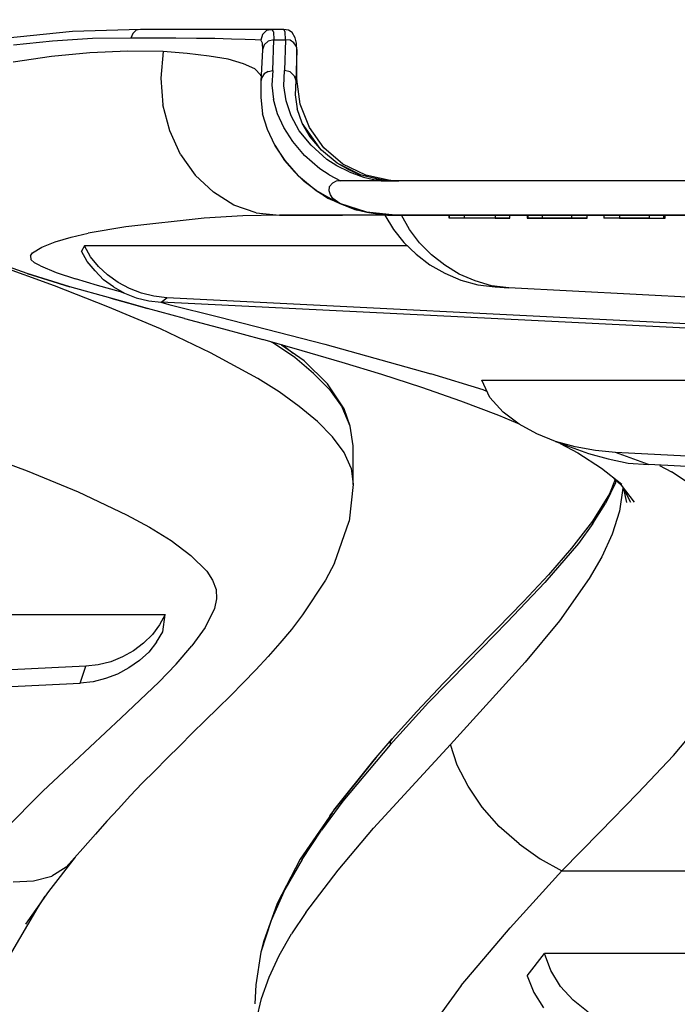
# Model space of a CAD drawing. Extents: x -0.1 to 34.1, y -0.1 to 22.1.
# Drawn here: x 8 to 9.8, y 5.7 to 8.4 of the extents above; entities that cross this region are included whole.
import ezdxf

# ---------------------------------------------------------------- set-up
doc = ezdxf.new("R2010")
doc.units = 0
doc.header["$MEASUREMENT"] = 0
doc.header["$PDMODE"] = 2
doc.header["$PDSIZE"] = 0.075
doc.layers.get('Defpoints').update_dxf_attribs({"linetype": 'CONTINUOUS'})
doc.layers.add('Dimension', color=6, linetype='CONTINUOUS')
doc.layers.add('Object', color=5, linetype='CONTINUOUS')
doc.styles.get("Standard").update_dxf_attribs({"font": 'technic_.ttf'})
doc.dimstyles.get("Standard").update_dxf_attribs({"dimtxt": 0.09, "dimasz": 0.125, "dimexe": 0.125, "dimexo": 0.0625, "dimgap": 0.09, "dimtad": 0, "dimtih": 1, "dimtoh": 1, "dimzin": 0, "dimdsep": 46, "dimtxsty": 'STANDARD', "dimcen": 0.09, "dimadec": 0, "dimazin": 0, "dimtfac": 1, "dimtofl": 0, "dimtmove": 0, "dimatfit": 3, "dimfxl": 1, "dimtolj": 1, "dimtzin": 0, "dimarcsym": 0})

# ---------------------------------------------------------------- blocks, each defined once
blk = doc.blocks.new('*D1')
at = {"layer": 'Defpoints', "color": 0}
for p in [(11.6933, 9.1495), (4.8256, 6.5356), (11.6933, 6.5356)]:
    blk.add_point(p, dxfattribs=at)
at = {"layer": 'Dimension', "color": 0, "lineweight": -2}
for p, q in [((4.8256, 6.5981), (4.8256, 9.2745)), ((11.6933, 6.5981), (11.6933, 9.2745)), ((4.9506, 9.1495), (7.7333, 9.1495)), ((11.5683, 9.1495), (8.7856, 9.1495))]:
    blk.add_line(p, q, dxfattribs=at)
at = {"layer": 'Dimension', "color": 0}
for points in [[(4.9506, 9.1703), (4.9506, 9.1286), (4.8256, 9.1495)], [(11.5683, 9.1703), (11.5683, 9.1286), (11.6933, 9.1495)]]:
    blk.add_solid(points, dxfattribs=at)
at = {"layer": 'Dimension', "color": 0, "insert": (8.2594, 9.1495), "char_height": 0.09, "attachment_point": 5}
blk.add_mtext('\\A1;6.86 [174.4mm]', dxfattribs=at)

msp = doc.modelspace()

# ---------------------------------------------------------------- linework, layer by layer
at = {"layer": 'Object'}
for p, q in [((8.1189, 8.3922), (7.9311, 8.3722)), ((8.1744, 8.3722), (8.0644, 8.3656)), ((8.3067, 8.3978), (8.1189, 8.3922)), ((8.28, 8.3733), (8.1744, 8.3722)), ((8.2856, 8.3867), (8.28, 8.3733)), ((8.4033, 8.3733), (8.28, 8.3733)), ((8.2944, 8.3956), (8.2856, 8.3867)), ((8.3067, 8.3978), (8.2944, 8.3956)), ((8.4322, 8.3978), (8.3067, 8.3978)), ((8.4322, 8.3978), (8.3067, 8.3978)), ((8.46, 8.3722), (8.4033, 8.3733)), ((8.4889, 8.3978), (8.4322, 8.3978)), ((8.4889, 8.3978), (8.4322, 8.3978)), ((8.5111, 8.3722), (8.46, 8.3722)), ((8.5411, 8.3978), (8.4889, 8.3978)), ((8.5411, 8.3978), (8.4889, 8.3978)), ((8.5567, 8.3711), (8.5111, 8.3722)), ((8.5867, 8.3978), (8.5411, 8.3978)), ((8.5867, 8.3978), (8.5411, 8.3978)), ((8.6244, 8.3978), (8.5867, 8.3978)), ((8.6244, 8.3978), (8.5867, 8.3978)), ((8.6522, 8.3978), (8.6244, 8.3978)), ((8.6522, 8.3978), (8.6244, 8.3978)), ((8.6422, 8.3833), (8.6378, 8.3678)), ((8.6533, 8.3944), (8.6422, 8.3833)), ((8.6522, 8.3978), (8.6689, 8.3978)), ((8.6689, 8.3978), (8.6522, 8.3978)), ((8.6689, 8.3978), (8.6533, 8.3944)), ((8.6722, 8.3911), (8.6689, 8.3978)), ((8.7011, 8.3978), (8.6689, 8.3978)), ((8.7011, 8.3978), (8.6689, 8.3978)), ((8.6722, 8.3911), (8.6733, 8.3689)), ((8.7044, 8.3911), (8.7011, 8.3978)), ((8.7133, 8.3956), (8.7011, 8.3978)), ((8.7056, 8.3689), (8.7044, 8.3911)), ((8.7233, 8.3889), (8.7133, 8.3956)), ((8.7322, 8.3744), (8.7233, 8.3889)), ((8.7356, 8.36), (8.7322, 8.3744)), ((8.0644, 8.3656), (7.9567, 8.3544)), ((8.5944, 8.37), (8.5567, 8.3711)), ((8.6222, 8.3689), (8.5944, 8.37)), ((8.6378, 8.3678), (8.6222, 8.3689)), ((8.6378, 8.3678), (8.6411, 8.3611)), ((8.6411, 8.3611), (8.6422, 8.3411)), ((8.6467, 8.3556), (8.6422, 8.3411)), ((8.6467, 8.3556), (8.6578, 8.3656)), ((8.6733, 8.3689), (8.6578, 8.3656)), ((8.67, 8.2844), (8.6733, 8.3689)), ((8.6733, 8.3689), (8.7056, 8.3689)), ((8.7056, 8.3689), (8.7022, 8.2844)), ((8.7178, 8.3678), (8.7056, 8.3689)), ((8.7278, 8.3611), (8.7178, 8.3678)), ((8.7344, 8.3511), (8.7278, 8.3611)), ((8.7344, 8.3511), (8.7367, 8.34)), ((8.7367, 8.34), (8.7356, 8.36)), ((8.0611, 8.3233), (7.9556, 8.3078)), ((8.1667, 8.3333), (8.0611, 8.3233)), ((8.2711, 8.3378), (8.1667, 8.3333)), ((8.3689, 8.3367), (8.2711, 8.3378)), ((8.3689, 8.3367), (8.3622, 8.2633)), ((8.4344, 8.3311), (8.3689, 8.3367)), ((8.4956, 8.3244), (8.4344, 8.3311)), ((8.5478, 8.3156), (8.4956, 8.3244)), ((8.6422, 8.3411), (8.6378, 8.2544)), ((8.7367, 8.34), (8.7333, 8.2567)), ((8.7367, 8.2611), (8.7367, 8.34)), ((8.59, 8.3033), (8.5478, 8.3156)), ((8.6211, 8.2889), (8.59, 8.3033)), ((8.6378, 8.2722), (8.6211, 8.2889)), ((8.6378, 8.27), (8.6378, 8.2722)), ((8.64, 8.2656), (8.6378, 8.2544)), ((8.6467, 8.2756), (8.64, 8.2656)), ((8.6578, 8.2822), (8.6467, 8.2756)), ((8.6578, 8.2822), (8.67, 8.2844)), ((8.67, 8.2844), (8.6678, 8.2444)), ((8.7011, 8.2422), (8.7022, 8.2844)), ((8.7178, 8.2811), (8.7022, 8.2844)), ((8.7289, 8.27), (8.7178, 8.2811)), ((8.7289, 8.27), (8.7333, 8.2567)), ((8.3622, 8.2633), (8.3678, 8.19)), ((8.6378, 8.2544), (8.6378, 8.21)), ((8.6678, 8.2444), (8.6722, 8.2044)), ((8.7067, 8.2011), (8.7011, 8.2422)), ((8.7333, 8.2567), (8.7322, 8.2178)), ((8.7367, 8.2611), (8.7333, 8.2567)), ((8.7456, 8.1922), (8.7367, 8.2611)), ((8.6378, 8.21), (8.6422, 8.1656)), ((8.7322, 8.2178), (8.7378, 8.1789)), ((8.3867, 8.1189), (8.3678, 8.19)), ((8.6833, 8.1656), (8.6722, 8.2044)), ((8.7211, 8.16), (8.7067, 8.2011)), ((8.7711, 8.1278), (8.7456, 8.1922)), ((8.6556, 8.1222), (8.6422, 8.1656)), ((8.7011, 8.1278), (8.6833, 8.1656)), ((8.7433, 8.1189), (8.7211, 8.16)), ((8.7511, 8.14), (8.7378, 8.1789)), ((8.7733, 8.1022), (8.7511, 8.14)), ((8.8, 8.0711), (8.7511, 8.14)), ((8.4167, 8.0533), (8.3867, 8.1189)), ((8.6756, 8.0789), (8.6556, 8.1222)), ((8.7256, 8.0889), (8.7011, 8.1278)), ((8.7756, 8.0789), (8.7433, 8.1189)), ((8.8111, 8.0722), (8.7711, 8.1278)), ((8.8044, 8.0656), (8.7733, 8.1022)), ((8.7044, 8.0367), (8.6756, 8.0789)), ((8.6756, 8.0789), (8.7022, 8.0367)), ((8.7578, 8.0511), (8.7256, 8.0889)), ((8.8189, 8.04), (8.7756, 8.0789)), ((8.4167, 8.0533), (8.4567, 7.9967)), ((8.8, 8.0144), (8.7578, 8.0511)), ((8.8478, 8.03), (8.8044, 8.0656)), ((8.8633, 8.0267), (8.8111, 8.0722)), ((8.7022, 8.0367), (8.73, 8.0056)), ((8.7411, 7.9944), (8.7044, 8.0367)), ((8.8467, 8.0222), (8.8189, 8.04)), ((8.88, 8.0056), (8.8467, 8.0222)), ((8.8767, 8.0133), (8.8478, 8.03)), ((8.9133, 7.9967), (8.8544, 8.0256)), ((8.9267, 7.9967), (8.8633, 8.0267)), ((8.4567, 7.9967), (8.5067, 7.95)), ((8.7411, 7.9944), (8.79, 7.9544)), ((8.7567, 7.9789), (8.7411, 7.9944)), ((8.8256, 7.9978), (8.8, 8.0144)), ((8.8256, 7.9978), (8.8567, 7.9811)), ((8.9111, 7.9978), (8.8767, 8.0133)), ((8.9111, 7.9978), (8.8767, 8.0133)), ((8.8767, 8.0133), (8.9122, 7.9967)), ((8.8767, 8.0133), (8.9122, 7.9967)), ((8.88, 8.0056), (8.92, 7.9911)), ((8.8956, 8.0044), (8.8989, 8.0022)), ((8.9544, 7.9867), (8.9111, 7.9978)), ((8.9789, 7.9822), (8.92, 7.9944)), ((8.9933, 7.9822), (8.9267, 7.9967)), ((8.79, 7.9544), (8.7567, 7.9789)), ((8.8344, 7.9744), (8.8267, 7.9656)), ((8.8444, 7.98), (8.8344, 7.9744)), ((8.8567, 7.9811), (8.8444, 7.98)), ((8.9689, 7.9811), (8.8567, 7.9811)), ((8.92, 7.9911), (8.9433, 7.9856)), ((8.9433, 7.9856), (8.9689, 7.9811)), ((8.9767, 7.9822), (8.9544, 7.9867)), ((8.9778, 7.9822), (8.9544, 7.9867)), ((8.9544, 7.9867), (8.9767, 7.9822)), ((8.9544, 7.9867), (8.9778, 7.9822)), ((9.01, 7.9811), (8.9644, 7.9833)), ((9.0456, 7.9811), (8.9689, 7.9811)), ((8.9689, 7.9811), (9.01, 7.9811)), ((8.9756, 7.9822), (8.9778, 7.9822)), ((9.0167, 7.9811), (8.9933, 7.9822)), ((8.9933, 7.9822), (9.0144, 7.9811)), ((8.9933, 7.9822), (9.0167, 7.9811)), ((9.0144, 7.9811), (8.9933, 7.9822)), ((9.0167, 7.9811), (9.0056, 7.9811)), ((9.0056, 7.9811), (9.0167, 7.9811)), ((9.0456, 7.9811), (9.01, 7.9811)), ((11.1733, 7.9811), (9.0456, 7.9811)), ((11.1733, 7.9811), (9.0456, 7.9811)), ((8.5633, 7.9144), (8.5067, 7.95)), ((8.82, 7.9367), (8.79, 7.9544)), ((8.79, 7.9544), (8.8233, 7.9333)), ((8.81, 7.9411), (8.8222, 7.9333)), ((8.8222, 7.9333), (8.81, 7.9411)), ((8.8256, 7.9533), (8.8267, 7.9656)), ((8.8289, 7.9422), (8.8256, 7.9533)), ((8.8356, 7.9322), (8.8289, 7.9422)), ((8.6244, 7.8933), (8.5633, 7.9144)), ((8.8544, 7.9189), (8.82, 7.9367)), ((8.8222, 7.9333), (8.8344, 7.9278)), ((8.8344, 7.9278), (8.8222, 7.9333)), ((8.8233, 7.9333), (8.8544, 7.9189)), ((8.8544, 7.9189), (8.8356, 7.9322)), ((8.9289, 7.8944), (8.8544, 7.9189)), ((8.8544, 7.9189), (8.8978, 7.9022)), ((8.5878, 7.8844), (8.4811, 7.8778)), ((8.6889, 7.8867), (8.5878, 7.8844)), ((8.6244, 7.8933), (8.6889, 7.8867)), ((8.7511, 7.8867), (8.6889, 7.8867)), ((8.6889, 7.8867), (8.7511, 7.8867)), ((8.8089, 7.8867), (8.7511, 7.8867)), ((8.7511, 7.8867), (8.8089, 7.8867)), ((8.8622, 7.8867), (8.8089, 7.8867)), ((8.8089, 7.8867), (8.8622, 7.8867)), ((8.9089, 7.8867), (8.8622, 7.8867)), ((8.9089, 7.8867), (8.8622, 7.8867)), ((8.8733, 7.9111), (8.8956, 7.9022)), ((8.8956, 7.9022), (8.8733, 7.9111)), ((8.8956, 7.9022), (8.9033, 7.9)), ((8.8956, 7.9022), (8.9033, 7.9)), ((8.9033, 7.9), (8.8956, 7.9022)), ((8.9033, 7.9), (8.8956, 7.9022)), ((8.8978, 7.9022), (8.9289, 7.8944)), ((8.9489, 7.8867), (8.9089, 7.8867)), ((8.9489, 7.8867), (8.9089, 7.8867)), ((9.0067, 7.8867), (8.9289, 7.8944)), ((8.9289, 7.8944), (8.9756, 7.8878)), ((8.98, 7.8867), (8.9489, 7.8867)), ((8.98, 7.8867), (8.9489, 7.8867)), ((8.9656, 7.8889), (8.9733, 7.8878)), ((8.9733, 7.8878), (8.9656, 7.8889)), ((8.97, 7.8878), (8.9744, 7.8878)), ((8.9744, 7.8878), (8.97, 7.8878)), ((8.9744, 7.8878), (8.9733, 7.8878)), ((8.9733, 7.8878), (9.0044, 7.8867)), ((8.9744, 7.8878), (8.9733, 7.8878)), ((8.9733, 7.8878), (8.9744, 7.8878)), ((8.9733, 7.8878), (9.0044, 7.8867)), ((8.9733, 7.8878), (8.9744, 7.8878)), ((9.0044, 7.8867), (8.9744, 7.8878)), ((8.9744, 7.8878), (9.0067, 7.8867)), ((9.0044, 7.8867), (8.9744, 7.8878)), ((8.9744, 7.8878), (8.9756, 7.8878)), ((9.0067, 7.8867), (8.9744, 7.8878)), ((8.9744, 7.8878), (8.9756, 7.8878)), ((8.9756, 7.8878), (9.0067, 7.8867)), ((8.9756, 7.8878), (9.0067, 7.8867)), ((8.9789, 7.8867), (9.0022, 7.8467)), ((9.0022, 7.8867), (8.98, 7.8867)), ((9.0022, 7.8867), (8.98, 7.8867)), ((8.9856, 7.8867), (9.0044, 7.8867)), ((9.0044, 7.8867), (8.9856, 7.8867)), ((9.0044, 7.8867), (9.0022, 7.8867)), ((9.0044, 7.8867), (9.0022, 7.8867)), ((9.0067, 7.8867), (9.0044, 7.8867)), ((9.0044, 7.8867), (9.0067, 7.8867)), ((9.0067, 7.8867), (9.0044, 7.8867)), ((9.0044, 7.8867), (9.0067, 7.8867)), ((11.1733, 7.8867), (9.0067, 7.8867)), ((9.0067, 7.8867), (11.1733, 7.8867)), ((9.0467, 7.8467), (9.0244, 7.8867)), ((9.1556, 7.8867), (9.1556, 7.8778)), ((9.1556, 7.8778), (9.1556, 7.8867)), ((9.1978, 7.8778), (9.1978, 7.8867)), ((9.2822, 7.8867), (9.2822, 7.8778)), ((9.3222, 7.8778), (9.3222, 7.8867)), ((9.3222, 7.8778), (9.3222, 7.8867)), ((9.37, 7.8867), (9.37, 7.8778)), ((9.3722, 7.8867), (9.3722, 7.8778)), ((9.4122, 7.8778), (9.4122, 7.8867)), ((9.4933, 7.8778), (9.4933, 7.8867)), ((9.5356, 7.8778), (9.5356, 7.8867)), ((9.5356, 7.8778), (9.5356, 7.8867)), ((9.5811, 7.8867), (9.5811, 7.8778)), ((9.5811, 7.8867), (9.5811, 7.8778)), ((9.6244, 7.8867), (9.6244, 7.8778)), ((9.7067, 7.8778), (9.7067, 7.8867)), ((9.7467, 7.8778), (9.7467, 7.8867)), ((9.75, 7.8778), (9.75, 7.8867)), ((9.75, 7.8778), (9.75, 7.8867)), ((8.4811, 7.8778), (8.2656, 7.8544)), ((9.1978, 7.8778), (9.1556, 7.8778)), ((9.1978, 7.8778), (9.1556, 7.8778)), ((9.2822, 7.8778), (9.1978, 7.8778)), ((9.2822, 7.8778), (9.1978, 7.8778)), ((9.2822, 7.8778), (9.3222, 7.8778)), ((9.3222, 7.8778), (9.2822, 7.8778)), ((9.37, 7.8778), (9.3722, 7.8778)), ((9.3722, 7.8778), (9.37, 7.8778)), ((9.3722, 7.8778), (9.4122, 7.8778)), ((9.4122, 7.8778), (9.3722, 7.8778)), ((9.4122, 7.8778), (9.4933, 7.8778)), ((9.4933, 7.8778), (9.4122, 7.8778)), ((9.4933, 7.8778), (9.5356, 7.8778)), ((9.5356, 7.8778), (9.4933, 7.8778)), ((9.6244, 7.8778), (9.5811, 7.8778)), ((9.6244, 7.8778), (9.5811, 7.8778)), ((9.6244, 7.8778), (9.7067, 7.8778)), ((9.7067, 7.8778), (9.6244, 7.8778)), ((9.7067, 7.8778), (9.7467, 7.8778)), ((9.7067, 7.8778), (9.7467, 7.8778)), ((9.7467, 7.8778), (9.75, 7.8778)), ((9.7467, 7.8778), (9.75, 7.8778)), ((8.1156, 7.8256), (8.1622, 7.8367)), ((8.2656, 7.8544), (8.1622, 7.8367)), ((9.0022, 7.8467), (9.0311, 7.8111)), ((9.0744, 7.81), (9.0467, 7.8467)), ((8.0344, 7.7989), (8.0711, 7.8133)), ((8.0711, 7.8133), (8.1156, 7.8256)), ((9.0311, 7.8111), (9.0644, 7.7789)), ((9.1067, 7.7778), (9.0744, 7.81)), ((8.07, 7.6922), (7.7711, 7.7989)), ((8.0033, 7.7744), (8.0089, 7.7833)), ((8.0089, 7.7833), (8.0344, 7.7989)), ((8.1522, 7.8022), (8.1444, 7.7878)), ((8.16, 7.7589), (8.1444, 7.7878)), ((9.04, 7.8022), (8.1522, 7.8022)), ((8.1689, 7.7722), (8.1522, 7.8022)), ((9.0644, 7.7789), (9.1022, 7.75)), ((9.1433, 7.7489), (9.1067, 7.7778)), ((7.9944, 7.7256), (7.9167, 7.7533)), ((8.0033, 7.7744), (8.0044, 7.7644)), ((8.0044, 7.7644), (8.0144, 7.7556)), ((8.0311, 7.7467), (8.0144, 7.7556)), ((8.1811, 7.7333), (8.16, 7.7589)), ((8.1911, 7.7456), (8.1689, 7.7722)), ((9.1022, 7.75), (9.1433, 7.7267)), ((8.1122, 7.6889), (7.9944, 7.7256)), ((7.9944, 7.7256), (8.05, 7.7089)), ((8.1122, 7.6889), (7.9944, 7.7256)), ((7.9944, 7.7256), (8.05, 7.7089)), ((8.0311, 7.7467), (8.0744, 7.7289)), ((8.0744, 7.7289), (8.1278, 7.7111)), ((8.2044, 7.7089), (8.1811, 7.7333)), ((8.2156, 7.7222), (8.1911, 7.7456)), ((8.2444, 7.7011), (8.2156, 7.7222)), ((9.1833, 7.7244), (9.1433, 7.7489)), ((9.1433, 7.7267), (9.1878, 7.7078)), ((9.2267, 7.7056), (9.1833, 7.7244)), ((8.05, 7.7089), (8.1122, 7.6889)), ((8.1122, 7.6889), (8.05, 7.7089)), ((8.1878, 7.6933), (8.1278, 7.7111)), ((8.2322, 7.6889), (8.2044, 7.7089)), ((8.2756, 7.6844), (8.2444, 7.7011)), ((9.1878, 7.7078), (9.2344, 7.6944)), ((9.2722, 7.6922), (9.2267, 7.7056)), ((8.2167, 7.6344), (8.07, 7.6922)), ((8.2244, 7.6578), (8.1122, 7.6889)), ((8.2511, 7.6756), (8.1878, 7.6933)), ((8.2322, 7.6889), (8.2622, 7.6722)), ((8.26, 7.6722), (8.2511, 7.6756)), ((8.2622, 7.6722), (8.2944, 7.6589)), ((8.3089, 7.6722), (8.2756, 7.6844)), ((8.3433, 7.6633), (8.3089, 7.6722)), ((9.2344, 7.6944), (9.2822, 7.6889)), ((9.32, 7.6867), (9.2722, 7.6922)), ((9.2822, 7.6889), (9.32, 7.6867)), ((9.32, 7.6867), (9.2822, 7.6889)), ((10.8611, 7.6056), (9.32, 7.6867)), ((10.8611, 7.6056), (9.32, 7.6867)), ((8.3256, 7.63), (8.2244, 7.6578)), ((8.2244, 7.6578), (8.2744, 7.6444)), ((8.3256, 7.63), (8.2244, 7.6578)), ((8.2744, 7.6444), (8.2244, 7.6578)), ((8.3256, 7.63), (8.2744, 7.6444)), ((8.2744, 7.6444), (8.3256, 7.63)), ((8.2944, 7.6589), (8.3289, 7.6511)), ((8.3289, 7.6511), (8.3633, 7.6467)), ((8.3789, 7.6589), (8.3433, 7.6633)), ((8.3622, 7.6467), (8.3844, 7.6411)), ((8.3633, 7.6467), (8.3789, 7.6589)), ((10.8611, 7.5233), (8.3633, 7.6467)), ((10.8611, 7.5356), (8.3789, 7.6589)), ((8.3844, 7.6411), (8.5244, 7.6056)), ((8.3611, 7.5733), (8.2167, 7.6344)), ((8.4278, 7.6022), (8.3256, 7.63)), ((8.4278, 7.6022), (8.5344, 7.5733)), ((8.5244, 7.6056), (8.8133, 7.5311)), ((8.4989, 7.5078), (8.3611, 7.5733)), ((8.5344, 7.5733), (8.6433, 7.5444)), ((8.7511, 7.5133), (8.6433, 7.5444)), ((8.6722, 7.5344), (8.6667, 7.5367)), ((8.7311, 7.4944), (8.6722, 7.5344)), ((8.6289, 7.4367), (8.4989, 7.5078)), ((8.7567, 7.4856), (8.6944, 7.5289)), ((8.7267, 7.5056), (8.6967, 7.5289)), ((8.8611, 7.4811), (8.7511, 7.5133)), ((8.8133, 7.5311), (9.1056, 7.45)), ((8.7822, 7.4511), (8.7311, 7.4944)), ((8.8211, 7.4222), (8.7567, 7.4856)), ((8.97, 7.4478), (8.8611, 7.4811)), ((8.8267, 7.4067), (8.7822, 7.4511)), ((8.6878, 7.4), (8.6289, 7.4367)), ((9.08, 7.4122), (8.97, 7.4478)), ((9.2489, 7.4056), (9.1056, 7.45)), ((9.2456, 7.4322), (11.09, 7.4322)), ((9.2678, 7.3844), (9.2456, 7.4322)), ((8.7433, 7.36), (8.6878, 7.4)), ((8.8667, 7.3533), (8.8211, 7.4222)), ((8.8267, 7.4067), (8.8611, 7.3578)), ((9.1878, 7.3744), (9.08, 7.4122)), ((9.2589, 7.4011), (9.2489, 7.4056)), ((9.2922, 7.3356), (9.1878, 7.3744)), ((9.3044, 7.3444), (9.2678, 7.3844)), ((8.7933, 7.3189), (8.7433, 7.36)), ((8.8833, 7.3056), (8.8611, 7.3578)), ((8.8833, 7.3056), (8.8667, 7.3533)), ((9.3478, 7.3111), (9.3044, 7.3444)), ((8.8344, 7.2767), (8.7933, 7.3189)), ((9.3444, 7.3133), (9.2922, 7.3356)), ((7.7056, 7.2889), (7.9944, 7.1833)), ((8.8911, 7.2522), (8.8833, 7.3056)), ((9.3967, 7.2844), (9.3478, 7.3111)), ((8.8667, 7.2333), (8.8344, 7.2767)), ((9.4478, 7.2633), (9.3967, 7.2844)), ((9.5022, 7.2489), (9.4478, 7.2633)), ((9.4478, 7.2633), (9.5389, 7.2311)), ((8.8911, 7.1456), (8.8911, 7.2522)), ((9.4611, 7.2578), (9.51, 7.2322)), ((9.4733, 7.2533), (9.48, 7.2511)), ((9.5578, 7.2389), (9.5022, 7.2489)), ((9.6133, 7.2333), (9.5578, 7.2389)), ((8.8856, 7.19), (8.8667, 7.2333)), ((9.51, 7.2322), (9.5744, 7.19)), ((9.5389, 7.2311), (9.5933, 7.2156)), ((9.5933, 7.2156), (9.6478, 7.2044)), ((10.8611, 7.1722), (9.6133, 7.2333)), ((9.7044, 7.2), (9.6133, 7.2333)), ((7.9944, 7.1833), (8.1344, 7.1256)), ((8.8856, 7.19), (8.8911, 7.1456)), ((9.5744, 7.19), (9.6311, 7.1467)), ((9.6478, 7.2044), (9.7044, 7.2)), ((10.8611, 7.1433), (9.7044, 7.2)), ((9.7344, 7.1978), (9.7678, 7.18)), ((9.8211, 7.1444), (9.7678, 7.18)), ((9.6122, 7.1589), (9.5967, 7.12)), ((9.6089, 7.1622), (9.6289, 7.1433)), ((9.6144, 7.1567), (9.6133, 7.15)), ((8.8911, 7.1456), (8.88, 7.0444)), ((9.6133, 7.15), (9.5856, 7.0933)), ((9.6333, 7.1356), (9.6244, 7.0722)), ((9.6289, 7.1433), (9.6644, 7.0967)), ((9.6356, 7.1333), (9.6433, 7.0956)), ((9.6367, 7.1311), (9.6544, 7.0967)), ((8.1344, 7.1256), (8.2678, 7.0622)), ((9.5967, 7.12), (9.55, 7.0444)), ((9.5511, 7.0378), (9.5856, 7.0933)), ((9.6244, 7.0722), (9.6044, 7.0089)), ((8.2678, 7.0622), (8.3311, 7.0278)), ((8.3311, 7.0278), (8.3911, 6.9911)), ((8.84, 6.9289), (8.88, 7.0444)), ((9.55, 7.0444), (9.4922, 6.97)), ((9.5511, 7.0378), (9.5111, 6.9833)), ((8.3911, 6.9911), (8.4444, 6.95)), ((9.6044, 7.0089), (9.5756, 6.9467)), ((9.5111, 6.9833), (9.4189, 6.8756)), ((9.4922, 6.97), (9.4289, 6.8967)), ((8.4444, 6.95), (8.4889, 6.9067)), ((9.5756, 6.9467), (9.5411, 6.8867)), ((8.84, 6.9289), (8.8156, 6.8822)), ((8.4889, 6.9067), (8.5044, 6.8822)), ((8.5044, 6.8822), (8.5144, 6.8567)), ((8.8156, 6.8822), (8.7522, 6.7867)), ((9.4289, 6.8967), (9.36, 6.8233)), ((9.5411, 6.8867), (9.4589, 6.77)), ((8.5144, 6.8567), (8.5156, 6.8311)), ((9.4189, 6.8756), (9.3156, 6.7667)), ((8.5156, 6.8311), (8.51, 6.8044)), ((8.51, 6.8044), (8.4844, 6.7522)), ((9.36, 6.8233), (9.2878, 6.7489)), ((5.3456, 6.7878), (8.3744, 6.7878)), ((8.3744, 6.7878), (8.3589, 6.7589)), ((8.3678, 6.74), (8.3744, 6.7878)), ((8.7522, 6.7867), (8.7222, 6.7467)), ((8.3589, 6.7589), (8.3389, 6.7322)), ((8.4844, 6.7522), (8.4478, 6.7011)), ((8.7222, 6.7467), (8.69, 6.7089)), ((9.3156, 6.7667), (9.2078, 6.6567)), ((9.2878, 6.7489), (9.2144, 6.6744)), ((9.4589, 6.77), (9.3644, 6.6567)), ((8.3389, 6.7322), (8.3144, 6.7089)), ((8.35, 6.7111), (8.3678, 6.74)), ((8.3144, 6.7089), (8.2867, 6.6878)), ((8.35, 6.7111), (8.3289, 6.6844)), ((8.4044, 6.6511), (8.4478, 6.7011)), ((8.69, 6.7089), (8.6578, 6.6722)), ((8.2567, 6.6711), (8.2244, 6.6578)), ((8.2867, 6.6878), (8.2567, 6.6711)), ((8.3289, 6.6844), (8.3033, 6.6611)), ((8.6578, 6.6722), (8.6233, 6.6356)), ((9.2144, 6.6744), (9.14, 6.5989)), ((8.1556, 6.6456), (5.6578, 6.5211)), ((8.14, 6.5989), (8.1556, 6.6456)), ((8.19, 6.6489), (8.1556, 6.6456)), ((8.2244, 6.6578), (8.19, 6.6489)), ((8.2744, 6.6411), (8.2433, 6.6233)), ((8.3033, 6.6611), (8.2744, 6.6411)), ((8.4044, 6.6511), (8.3567, 6.6011)), ((9.2078, 6.6567), (9.0989, 6.5456)), ((9.3644, 6.6567), (9.1589, 6.43)), ((8.21, 6.6111), (8.1756, 6.6022)), ((8.2433, 6.6233), (8.21, 6.6111)), ((8.6233, 6.6356), (8.5889, 6.6)), ((5.6578, 6.4756), (8.14, 6.5989)), ((8.1756, 6.6022), (8.14, 6.5989)), ((8.3567, 6.6011), (8.2533, 6.5033)), ((8.5889, 6.6), (8.5544, 6.5644)), ((9.14, 6.5989), (9.0667, 6.5211)), ((8.5544, 6.5644), (8.5189, 6.53)), ((8.5189, 6.53), (8.4844, 6.4956)), ((9.0989, 6.5456), (8.9933, 6.4289)), ((8.0378, 6.3011), (8.2533, 6.5033)), ((9.0667, 6.5211), (8.9989, 6.4456)), ((9.7733, 6.4), (9.8611, 6.5056)), ((8.4844, 6.4956), (8.4489, 6.4611)), ((8.4489, 6.4611), (8.4144, 6.4267)), ((8.4144, 6.4267), (8.38, 6.3922)), ((8.9933, 6.4289), (8.8633, 6.2744)), ((8.9478, 6.2), (9.1589, 6.43)), ((8.9544, 6.3944), (8.9989, 6.4456)), ((8.9989, 6.4456), (8.9933, 6.4389)), ((8.9933, 6.4389), (8.9933, 6.4289)), ((9.1778, 6.3733), (9.1589, 6.43)), ((8.9544, 6.3944), (8.9489, 6.3878)), ((8.9489, 6.3878), (8.9544, 6.3944)), ((9.7733, 6.4), (9.6744, 6.2956)), ((8.38, 6.3922), (8.3456, 6.3578)), ((8.9489, 6.3878), (8.8378, 6.2489)), ((8.8378, 6.2489), (8.9489, 6.3878)), ((9.2078, 6.3156), (9.1778, 6.3733)), ((8.3456, 6.3578), (8.3111, 6.3233)), ((8.3111, 6.3233), (8.2778, 6.2889)), ((9.2467, 6.2578), (9.2078, 6.3156)), ((8.0378, 6.3011), (7.9311, 6.1944)), ((8.2778, 6.2889), (8.2456, 6.2533)), ((9.6744, 6.2956), (9.5711, 6.19)), ((8.8633, 6.2744), (8.8044, 6.1944)), ((8.2456, 6.2533), (8.2133, 6.2189)), ((8.8333, 6.2422), (8.7456, 6.1144)), ((8.8378, 6.2489), (8.8267, 6.2333)), ((9.2933, 6.2044), (9.2467, 6.2578)), ((8.2133, 6.2189), (8.1822, 6.1833)), ((8.1822, 6.1833), (8.1478, 6.1433)), ((8.7511, 6.1133), (8.8044, 6.1944)), ((8.85, 6.0844), (8.9478, 6.2)), ((9.3478, 6.1567), (9.2933, 6.2044)), ((9.5711, 6.19), (9.4656, 6.0822)), ((9.3478, 6.1567), (9.4056, 6.1156)), ((8.1478, 6.1433), (8.1022, 6.0922)), ((8.0544, 6.0256), (8.1278, 6.12)), ((8.7456, 6.1144), (8.6822, 5.9922)), ((8.7511, 6.1133), (8.7033, 6.0311)), ((9.4056, 6.1156), (9.4656, 6.0822)), ((8.1022, 6.0922), (8.0622, 6.0678)), ((8.7611, 5.9678), (8.85, 6.0844)), ((9.4656, 6.0822), (9.3233, 5.9256)), ((9.4656, 6.0822), (11.1733, 6.0822)), ((7.9556, 6.0522), (8.0122, 6.0544)), ((8.0122, 6.0544), (8.0622, 6.0678)), ((7.9911, 5.9356), (8.0544, 6.0256)), ((8.7033, 6.0311), (8.6656, 5.9456)), ((8.0244, 5.9822), (8.0444, 6.0122)), ((8.6822, 5.9922), (8.6444, 5.8867)), ((7.9456, 5.8478), (8.0244, 5.9822)), ((8.7611, 5.9678), (8.7222, 5.9089)), ((8.6656, 5.9456), (8.6378, 5.8589)), ((8.6878, 5.8489), (8.7222, 5.9089)), ((9.1889, 5.7667), (9.3233, 5.9256)), ((8.6444, 5.8867), (8.6378, 5.8589)), ((8.6378, 5.8589), (8.6233, 5.7689)), ((9.37, 5.7933), (9.4178, 5.8544)), ((11.1733, 5.8544), (9.4178, 5.8544)), ((9.4356, 5.8078), (9.4178, 5.8544)), ((8.66, 5.79), (8.6878, 5.8489)), ((9.4622, 5.7644), (9.4356, 5.8078)), ((8.6389, 5.7311), (8.66, 5.79)), ((9.37, 5.7933), (9.3889, 5.7478)), ((8.6233, 5.7689), (8.6211, 5.7167)), ((9.1889, 5.7667), (9.1278, 5.6833)), ((9.3889, 5.7478), (9.4156, 5.7056)), ((9.4967, 5.7267), (9.4622, 5.7644)), ((8.6256, 5.6722), (8.6389, 5.7311)), ((9.5378, 5.6933), (9.4967, 5.7267))]:
    msp.add_line(p, q, dxfattribs=at)

# ---------------------------------------------------------------- dimensions: what is measured, and where the dimension line sits
at = {"layer": 'Dimension'}
dim = msp.add_linear_dim(base=(11.6933, 9.1495), p1=(4.8256, 6.5356), p2=(11.6933, 6.5356), text='6.86 [174.4mm]', dimstyle='STANDARD', dxfattribs=at)
dim.commit()
dim.dimension.update_dxf_attribs({"geometry": '*D1', "text_midpoint": (8.2594, 9.1495)})

doc.saveas('drawing.dxf')
